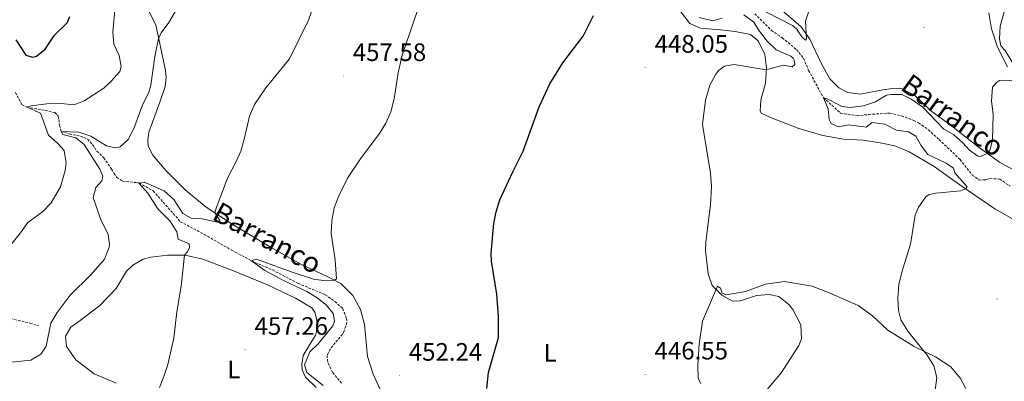
# Model space of a CAD drawing. Units: metres. Extents: x 624252 to 628760, y 4694444 to 4697495.
# Drawn here: x 626138 to 626529, y 4696664 to 4696807 of the extents above; entities that cross this region are included whole.
import ezdxf
from ezdxf.enums import TextEntityAlignment as Align

# ---------------------------------------------------------------- set-up
doc = ezdxf.new("R2010")
doc.units = ezdxf.units.M
doc.header["$MEASUREMENT"] = 0
doc.linetypes.add('TRAZOSX2', pattern=[1.5, 1, -0.5])
for name, color, linetype, lineweight in [('Carátula', 7, 'Continuous', 5), ('Level 11', 142, 'TRAZOSX2', 13), ('Level 36', 19, 'Continuous', 40), ('Level 37', 92, 'Continuous', 0), ('Level 4', 36, 'Continuous', 30), ('Level 41', 39, 'Continuous', 0), ('Level 43', 5, 'Continuous', 0), ('Level 5', 36, 'Continuous', 0), ('Level 7', 1, 'Continuous', 0)]:
    doc.layers.add(name, color=color, linetype=linetype, lineweight=lineweight)
doc.styles.add('Arial', font='ARIAL.TTF', dxfattribs={"height": 0.2})

# ---------------------------------------------------------------- blocks, each defined once
blk = doc.blocks.new('5PATER')
at = {"layer": 'Carátula', "linetype": 'Continuous', "lineweight": 5}
h = blk.add_hatch(color=250, dxfattribs=at)
edge = h.paths.add_edge_path()
edge.add_ellipse((0, 0), major_axis=(-1.33, -1.34), ratio=0.999422, start_angle=0, end_angle=360)

msp = doc.modelspace()

# ---------------------------------------------------------------- linework, layer by layer
at = {"layer": 'Level 11', "color": 142, "linetype": 'TRAZOSX2', "lineweight": 13}
for points in [[(626429.68, 4696809.69, 441.86), (626436.26, 4696803.06, 441.86), (626440.58, 4696800.11, 441.86), (626446.24, 4696795.44, 441.76)], [(626446.24, 4696795.44, 441.76), (626449.01, 4696792, 441.76), (626451.01, 4696787.16, 441.76), (626456.93, 4696776.33, 440), (626463.7, 4696770.24, 440), (626470.24, 4696769.16, 440), (626474.93, 4696769.68, 440), (626483.29, 4696770.26, 439.48), (626487.95, 4696769.11, 439.48), (626492.75, 4696767.33, 439.48), (626494.68, 4696766.37, 439.17), (626498.57, 4696763.6, 438.96), (626502.83, 4696759.71, 439.17), (626511.15, 4696751.8, 438.12), (626516.03, 4696745.62, 437.49), (626518.74, 4696743.64, 437.39), (626521.46, 4696743.76, 437.28), (626523.01, 4696744.25, 437.18), (626526.89, 4696744, 436.97), (626531, 4696741.25, 436.76)], [(626136.13, 4696778.41, 471.97), (626138.75, 4696773.5, 471.13), (626140.61, 4696772.55, 470), (626147.9, 4696771.3, 468.85), (626151.81, 4696770.43, 467.81), (626153.13, 4696769.12, 467.81), (626153.6, 4696765.48, 466.34), (626154.31, 4696762.96, 465), (626157.5, 4696761.94, 465), (626161.93, 4696761.09, 464.48), (626164.71, 4696759.85, 464.27), (626166.69, 4696757.74, 464.38), (626168.49, 4696755.1, 464.27), (626171.22, 4696752.49, 463.54), (626174.25, 4696748.02, 463.33), (626175.27, 4696746.28, 462.6), (626176.39, 4696744.65, 462.28), (626178.66, 4696743.18, 461.65), (626185.22, 4696742.51, 460), (626190.81, 4696739.3, 459.17), (626201.62, 4696727.1, 457.91), (626211.06, 4696722.07, 456.65), (626222.03, 4696715.74, 455.4), (626229.84, 4696711.54, 455), (626238.17, 4696707.93, 455), (626248.36, 4696702.62, 454.17), (626259.15, 4696698.06, 453.64), (626262.93, 4696695.4, 453.64), (626266.09, 4696692.61, 453.64), (626267.52, 4696688.69, 453.43), (626267.7, 4696687.02, 453.43), (626266.59, 4696683.62, 453.22), (626265.91, 4696682.44, 453.12), (626261.04, 4696676.46, 452.39), (626259.89, 4696674, 452.18), (626259.97, 4696672.32, 451.86), (626260.24, 4696670.87, 451.76), (626262.08, 4696667.18, 451.76), (626265.73, 4696662.83, 451.55)], [(626126.96, 4696690.32, 468.33), (626142, 4696686.79, 466.03), (626145.4, 4696685.68, 465.08)]]:
    msp.add_polyline3d(points, dxfattribs=at)
at = {"layer": 'Level 36', "color": 92, "linetype": 'Continuous', "lineweight": 0}
for points in [[(626480.5, 4696779.48, 442.14), (626471.53, 4696777.77, 442.25), (626466.66, 4696778.47, 442.56), (626463.04, 4696780.28, 443.3), (626459.48, 4696783.78, 443.61), (626456.2, 4696789.8, 443.72), (626451.58, 4696799.55, 444.76), (626448.08, 4696804.5, 445.28), (626431.6, 4696818.83, 446.12), (626413.95, 4696832.72, 447.28), (626409.93, 4696837.78, 448.11), (626406.76, 4696844.32, 448.95), (626404.09, 4696851.28, 449.58), (626400.3, 4696857.14, 450.31), (626396.3, 4696861.68, 451.46), (626385.06, 4696875.85, 453.66), (626381.23, 4696879.48, 454.39), (626377.23, 4696881.26, 454.92), (626368.37, 4696882.97, 455.65), (626355.78, 4696886.34, 457.12), (626348.35, 4696888.5, 457.74), (626345.53, 4696889.95, 457.85), (626345.2, 4696891.5, 457.85)], [(626193.45, 4696774.56, 463.19), (626195.53, 4696780.81, 463.5), (626195.9, 4696784.36, 463.5), (626195.65, 4696787.1, 463.61), (626191.83, 4696805.27, 465.6), (626188.81, 4696811.29, 466.43)], [(626399.99, 4696810.82, 447.9), (626403.88, 4696805.75, 447.28), (626408.15, 4696803.98, 446.96), (626416.04, 4696803.28, 446.33), (626421.83, 4696802.62, 446.23), (626427.91, 4696801.45, 446.44), (626431.03, 4696798.96, 446.02), (626433.63, 4696793.45, 445.5), (626434.25, 4696788.24, 445.08), (626433.87, 4696782.06, 444.55), (626432.08, 4696775.3, 444.14), (626431.74, 4696771.1, 444.24), (626432.17, 4696770.2, 444.24), (626435.91, 4696768.53, 444.34), (626447.11, 4696764.05, 443.82), (626456.67, 4696761.33, 443.3), (626464.85, 4696759.86, 442.15), (626472.73, 4696759.42, 441.62), (626479.46, 4696758.41, 441.83), (626485.27, 4696757.22, 441.31), (626491.01, 4696754.86, 441.2), (626500.83, 4696749.01, 441), (626512.05, 4696741.12, 440.37), (626525.02, 4696732.26, 439.22), (626532.95, 4696727.64, 438.27)], [(626522.63, 4696810.03, 441.52), (626523.7, 4696803.66, 440.68), (626525.99, 4696796.42, 440.47), (626530, 4696788.61, 440.26)], [(626534.48, 4696746.5, 439.21), (626526.83, 4696750.74, 439.53), (626518.31, 4696756.79, 440.36), (626507.72, 4696765.22, 440.99), (626499.46, 4696771.28, 440.78), (626493.17, 4696777.16, 441.2), (626487.67, 4696780.19, 441.62), (626484.4, 4696780.04, 441.62), (626480.5, 4696779.48, 442.14)], [(626281.9, 4696658.49, 452.41), (626278.13, 4696666.58, 452.93), (626275.86, 4696673.55, 453.24), (626274.64, 4696686.33, 453.98), (626273.07, 4696692.29, 453.98), (626270.07, 4696697.79, 454.18), (626265.28, 4696702.55, 454.71), (626259.91, 4696705.33, 455.34), (626249.48, 4696710.24, 456.07), (626237.39, 4696717.04, 457.54), (626222.19, 4696726.06, 458.9), (626211.8, 4696732.93, 460.57), (626203.51, 4696739.77, 461.41), (626195.83, 4696747.42, 462.66), (626190.72, 4696753.48, 463.4), (626188.85, 4696757.06, 463.5), (626188.63, 4696759.28, 463.4), (626189.13, 4696762.71, 463.4), (626193.45, 4696774.56, 463.19)], [(626182.67, 4696709.8, 462.07), (626186.89, 4696712.22, 462.28), (626189.87, 4696713, 462.18), (626196.64, 4696713.83, 460.92), (626203.45, 4696713.87, 459.98), (626210.47, 4696712.21, 459.35), (626222.73, 4696707.52, 458.09), (626236.19, 4696702.09, 457.15), (626247.31, 4696696.68, 457.05), (626253.76, 4696692.91, 456.63), (626255.02, 4696691.13, 456.63), (626255.81, 4696688.15, 456.73), (626255.63, 4696683.3, 456.63), (626255.29, 4696682.1, 456.63), (626250.41, 4696673.9, 456.63), (626249.78, 4696670.46, 456.42), (626250.01, 4696668.25, 456.1), (626251.31, 4696665.42, 456.1), (626255.55, 4696661.29, 455.58)], [(626176.1, 4696663.01, 461.65), (626167.42, 4696666.69, 462.38), (626160.1, 4696672.26, 463.12), (626156.33, 4696677.59, 463.96), (626156.02, 4696681.64, 463.96), (626158.09, 4696685.27, 463.96), (626161.77, 4696687.92, 463.22), (626169.63, 4696693.77, 463.22), (626176.14, 4696700.6, 462.7), (626180.16, 4696707.46, 462.28), (626182.67, 4696709.8, 462.07)], [(626513.51, 4696660.89, 438.17), (626511.37, 4696664.85, 438.17), (626507.5, 4696669.4, 438.9), (626501.42, 4696673.45, 439.84), (626492.99, 4696677.53, 440.16), (626482.49, 4696684.01, 440.58), (626476.34, 4696689.76, 440.68), (626470.66, 4696693.83, 441.41), (626459.84, 4696698.59, 442.36), (626452.5, 4696701.54, 443.51), (626441.41, 4696703.41, 443.72), (626433.87, 4696702.29, 444.24), (626426.01, 4696699.32, 444.66), (626418.47, 4696698.07, 444.87), (626416.73, 4696698.78, 444.87), (626415.99, 4696700.71, 444.87), (626414.91, 4696701.45, 444.87), (626408.85, 4696687.56, 446.12), (626407.55, 4696678.46, 446.44), (626407, 4696670.06, 446.33), (626407.23, 4696664.82, 446.33), (626408.23, 4696662.9, 446.02)]]:
    msp.add_polyline3d(points, dxfattribs=at)
at = {"layer": 'Level 4', "color": 36, "linetype": 'Continuous', "lineweight": 30}
for points in [[(626142.84, 4696792.44, 475), (626144.5, 4696792.82, 475), (626147.94, 4696795.6, 475), (626151.67, 4696801.21, 475), (626156.63, 4696806.06, 475), (626157.74, 4696808.6, 475)], [(626323.24, 4696660.91, 450), (626323.9, 4696667.23, 450), (626327.89, 4696681.1, 450), (626327.85, 4696689.41, 450), (626327.27, 4696698.37, 450), (626325.12, 4696711.46, 450), (626325.06, 4696714.54, 450), (626326, 4696726.32, 450), (626326.95, 4696730.97, 450), (626328.5, 4696735.72, 450), (626333.55, 4696746.92, 450), (626337.73, 4696755.17, 450), (626344.01, 4696772.65, 450), (626348.27, 4696781.9, 450), (626353.51, 4696790.24, 450), (626361.48, 4696800.83, 450), (626365.61, 4696808.96, 450)], [(626136.25, 4696799.37, 475), (626140.18, 4696793.26, 475), (626142.84, 4696792.44, 475)]]:
    msp.add_polyline3d(points, dxfattribs=at)
at = {"layer": 'Level 5', "color": 36, "linetype": 'Continuous', "lineweight": 0}
for points in [[(626235.09, 4696707.77, 455), (626229.84, 4696711.54, 455), (626231.79, 4696712.26, 455), (626245.96, 4696707.02, 455), (626254.47, 4696704.25, 455), (626259.44, 4696703.56, 455), (626262.75, 4696703.86, 455), (626263.56, 4696704.42, 455), (626263.03, 4696712.01, 455), (626261.51, 4696722.46, 455), (626261.77, 4696727.45, 455), (626262.62, 4696732.64, 455), (626264.51, 4696737.36, 455), (626267.98, 4696744.33, 455), (626273.38, 4696752.43, 455), (626280.71, 4696762.08, 455), (626283.15, 4696766.17, 455), (626285.11, 4696770.77, 455), (626286.49, 4696775.85, 455), (626288.03, 4696786.19, 455), (626289.6, 4696793.18, 455), (626298.88, 4696820.31, 455)], [(626193.29, 4696661.24, 460), (626195.08, 4696665.62, 460), (626196.56, 4696670.39, 460), (626199.07, 4696680.89, 460), (626200.13, 4696691.31, 460), (626201.88, 4696701.44, 460), (626203.25, 4696713.86, 460), (626204.46, 4696715.07, 460), (626205.22, 4696716.89, 460), (626205.15, 4696718.35, 460), (626200.67, 4696720.14, 460), (626200.23, 4696723.06, 460), (626197.56, 4696727.29, 460), (626192.59, 4696732.15, 460), (626188.65, 4696738.37, 460), (626185.19, 4696742.24, 460), (626187.2, 4696742.81, 460), (626195.1, 4696739.39, 460), (626199.03, 4696735.89, 460), (626202.63, 4696730.29, 460), (626205.85, 4696728.54, 460), (626210.27, 4696728.22, 460), (626215.67, 4696726.99, 460), (626217.45, 4696726.86, 460), (626217.09, 4696727.89, 460), (626215.31, 4696730.6, 460), (626215.75, 4696732.51, 460), (626220.25, 4696744.45, 460), (626223.93, 4696751.21, 460), (626225.54, 4696755.06, 460), (626226.96, 4696759.85, 460), (626229.01, 4696769.04, 460), (626230.97, 4696773.64, 460), (626235.54, 4696780.23, 460), (626244.88, 4696791.75, 460), (626252.42, 4696807.14, 460), (626255.91, 4696817.18, 460)], [(626130.85, 4696713.65, 470), (626138.1, 4696722.67, 470), (626141, 4696726.74, 470), (626146.85, 4696731.02, 470), (626150.32, 4696734.62, 470), (626153.95, 4696740.97, 470), (626155.87, 4696747.45, 470), (626156.26, 4696750.51, 470), (626155.42, 4696755.43, 470), (626152.99, 4696758.12, 470), (626149.26, 4696761.47, 470), (626146.01, 4696770.14, 470), (626140.61, 4696772.55, 470), (626142.37, 4696773.16, 470), (626148.62, 4696773.85, 470), (626154.17, 4696773.99, 470), (626159.43, 4696773.49, 470), (626163.45, 4696775.03, 470), (626171.19, 4696780.09, 470), (626174.11, 4696782.84, 470), (626177.5, 4696786.76, 470), (626178.03, 4696788.78, 470), (626177.32, 4696793.15, 470), (626175.13, 4696797.64, 470), (626174.81, 4696802.36, 470), (626175.73, 4696812.36, 470)], [(626434.1, 4696810.43, 445), (626444.69, 4696805.01, 445), (626446.19, 4696803.64, 445), (626448.29, 4696800.45, 445), (626449.81, 4696799.22, 445), (626450.18, 4696799.76, 445), (626449.74, 4696806.68, 445), (626451.25, 4696811.07, 445)], [(626160.08, 4696760.38, 465), (626154.99, 4696761.73, 465), (626154.31, 4696762.96, 465), (626161.34, 4696762.64, 465), (626166.06, 4696761.03, 465), (626172.27, 4696757.26, 465), (626175.55, 4696756.46, 465), (626176.49, 4696756.5, 465), (626177.74, 4696756.87, 465), (626180.86, 4696759.73, 465), (626183.15, 4696764.17, 465), (626186.63, 4696773.72, 465), (626189.04, 4696778.43, 465), (626189.86, 4696781.3, 465), (626191.5, 4696792.68, 465), (626192.97, 4696799.87, 465), (626194.02, 4696802.12, 465), (626196.99, 4696806.14, 465), (626199.72, 4696810.75, 465)], [(626416.66, 4696807.96, 445), (626413.04, 4696806.88, 445), (626407.61, 4696808.21, 445)], [(626417.65, 4696788.89, 445), (626421.41, 4696789.58, 445), (626434.2, 4696787.39, 445), (626440.93, 4696789.26, 445), (626444.5, 4696788.63, 445), (626445.5, 4696789.59, 445), (626445.29, 4696791.28, 445), (626444.87, 4696792.05, 445), (626443.92, 4696792.79, 445), (626438.17, 4696795.29, 445), (626434.61, 4696798.8, 445), (626431.14, 4696803.23, 445), (626429.31, 4696806.29, 445), (626425.37, 4696809.26, 445)], [(626524.08, 4696780.48, 440), (626525.57, 4696782.38, 440), (626526.84, 4696783.22, 440), (626530.11, 4696783.36, 440), (626534.34, 4696782.5, 440), (626534.94, 4696783.84, 440), (626531.75, 4696790.77, 440), (626529.07, 4696795.11, 440), (626527.41, 4696797, 440), (626526.77, 4696799.72, 440), (626527.07, 4696804.71, 440), (626528.65, 4696810.41, 440)], [(626433.11, 4696658.73, 445), (626440.3, 4696667.16, 445), (626447.15, 4696677.94, 445), (626448.22, 4696680.61, 445), (626447.97, 4696686.1, 445), (626444.82, 4696692.25, 445), (626443.16, 4696694.27, 445), (626439.27, 4696697.41, 445), (626435.39, 4696698.12, 445), (626430.4, 4696697.82, 445), (626424, 4696695.65, 445), (626420.86, 4696695.51, 445), (626416.55, 4696697.94, 445), (626412.73, 4696701.7, 445), (626411.12, 4696706.44, 445), (626410.15, 4696715.6, 445), (626410.25, 4696719.14, 445), (626412.03, 4696733.73, 445), (626412.42, 4696741.24, 445), (626412.06, 4696746.34, 445), (626408.85, 4696765.71, 445), (626410.13, 4696775.37, 445), (626411.83, 4696781.3, 445), (626414.16, 4696785.68, 445), (626415.24, 4696787.08, 445), (626417.65, 4696788.89, 445)], [(626500.5, 4696654.42, 440), (626501.91, 4696665.2, 440), (626500.79, 4696669.86, 440), (626498.1, 4696674.14, 440), (626490.43, 4696683.64, 440), (626487.61, 4696688.1, 440), (626486.66, 4696691.86, 440), (626486.43, 4696696.86, 440), (626486.85, 4696702.22, 440), (626488.02, 4696707.08, 440), (626491.52, 4696718.14, 440), (626493.36, 4696729.75, 440), (626494.67, 4696732.82, 440), (626497.51, 4696736.92, 440), (626498.85, 4696737.84, 440), (626501.57, 4696738.48, 440), (626511.32, 4696739.34, 440), (626513.29, 4696740.18, 440), (626514.03, 4696741, 440), (626509.07, 4696746.54, 440), (626508.6, 4696748.36, 440), (626505.63, 4696750.32, 440), (626498.4, 4696753.8, 440), (626495.62, 4696757.48, 440), (626493.63, 4696761.06, 440), (626490.67, 4696762.76, 440), (626485.93, 4696763.46, 440), (626481.23, 4696765.88, 440), (626476.26, 4696766.45, 440), (626473.95, 4696764.64, 440), (626466.97, 4696765.51, 440), (626462.81, 4696764.8, 440), (626460, 4696766.12, 440), (626459.15, 4696767.65, 440), (626458.83, 4696771.96, 440), (626456.93, 4696776.33, 440), (626458.13, 4696775.99, 440), (626464.29, 4696772.86, 440), (626467.58, 4696772.48, 440), (626472.79, 4696773.1, 440), (626477.57, 4696774.75, 440), (626481.91, 4696777.3, 440), (626483.73, 4696777.65, 440), (626488.05, 4696777.58, 440), (626491.8, 4696775.78, 440), (626496.39, 4696772.57, 440), (626504.77, 4696763.78, 440), (626508.53, 4696761.72, 440), (626512.29, 4696758.42, 440), (626514.97, 4696755.45, 440), (626518.21, 4696753.1, 440), (626519.27, 4696753.02, 440), (626521.97, 4696754.19, 440), (626522.97, 4696755.41, 440), (626524.09, 4696759.52, 440), (626524.31, 4696769.64, 440), (626523.67, 4696775.09, 440), (626524.08, 4696780.48, 440)], [(626133.3, 4696671.17, 465), (626142.19, 4696672.09, 465), (626146.17, 4696674.47, 465), (626148.34, 4696677.71, 465), (626150.13, 4696686.8, 465), (626152.74, 4696691.06, 465), (626157.81, 4696697.93, 465), (626166.05, 4696706.05, 465), (626171.54, 4696712.27, 465), (626173.33, 4696716.97, 465), (626173.48, 4696718.01, 465), (626172.99, 4696721.97, 465), (626169.89, 4696728.23, 465), (626167, 4696736.69, 465), (626167.97, 4696740.72, 465), (626170.37, 4696743.34, 465), (626170.81, 4696745.24, 465), (626169.64, 4696748.02, 465), (626163.34, 4696757.8, 465), (626160.08, 4696760.38, 465)], [(626258.33, 4696662.09, 455), (626251.8, 4696667.19, 455), (626250.84, 4696670.24, 455), (626253.05, 4696675.4, 455), (626256.34, 4696678.56, 455), (626262.1, 4696685.73, 455), (626262.85, 4696687.65, 455), (626262.2, 4696690.66, 455), (626259.53, 4696694.1, 455), (626255.55, 4696697.19, 455), (626251.85, 4696699.42, 455), (626242.76, 4696703.58, 455), (626235.09, 4696707.77, 455)]]:
    msp.add_polyline3d(points, dxfattribs=at)

# ---------------------------------------------------------------- block references
at = {"layer": 'Level 7', "color": 19, "linetype": 'Continuous', "lineweight": 0, "xscale": 0.09999983015004542, "yscale": 0.09999983015004542}
for p in [(626496.77, 4696804.31, 441.53), (626386.13, 4696788.28, 448.05), (626266.3, 4696784.96, 457.58), (626525.89, 4696696.44, 438.41), (626227.31, 4696676.24, 457.27), (626386.12, 4696666.44, 446.55), (626288.54, 4696665.96, 452.24)]:
    msp.add_blockref('5PATER', p, dxfattribs=at)

# ---------------------------------------------------------------- texts
at = {"layer": 'Level 37', "color": 92, "linetype": 'Continuous', "lineweight": 0, "style": 'Arial'}
for p in [(626348.43, 4696675.07, 448.85), (626222.8, 4696668.42, 457.44)]:
    msp.add_text('L', height=7, dxfattribs=at).set_placement(p, align=Align.MIDDLE_CENTER)
at = {"layer": 'Level 41', "color": 19, "linetype": 'Continuous', "lineweight": 0, "style": 'Arial'}
for s, p in [('448.05', (626389.88, 4696792.03, 448.05)), ('457.58', (626270.05, 4696788.71, 457.58)), ('457.26', (626231.06, 4696679.99, 457.27)), ('452.24', (626292.29, 4696669.71, 452.24)), ('446.55', (626389.87, 4696670.2, 446.55))]:
    msp.add_text(s, height=7, dxfattribs=at).set_placement(p, align=Align.BOTTOM_LEFT)
at = {"layer": 'Level 43', "color": 142, "linetype": 'Continuous', "lineweight": 0, "style": 'Arial'}
for rotation, p in [(-36.0103, (626485.6, 4696777.86, 439.48)), (-28.3968, (626212.47, 4696726.07, 464.27))]:
    msp.add_text('Barranco', height=8, rotation=rotation, dxfattribs=at).set_placement(p, align=Align.BOTTOM_LEFT)

doc.saveas('drawing.dxf')
